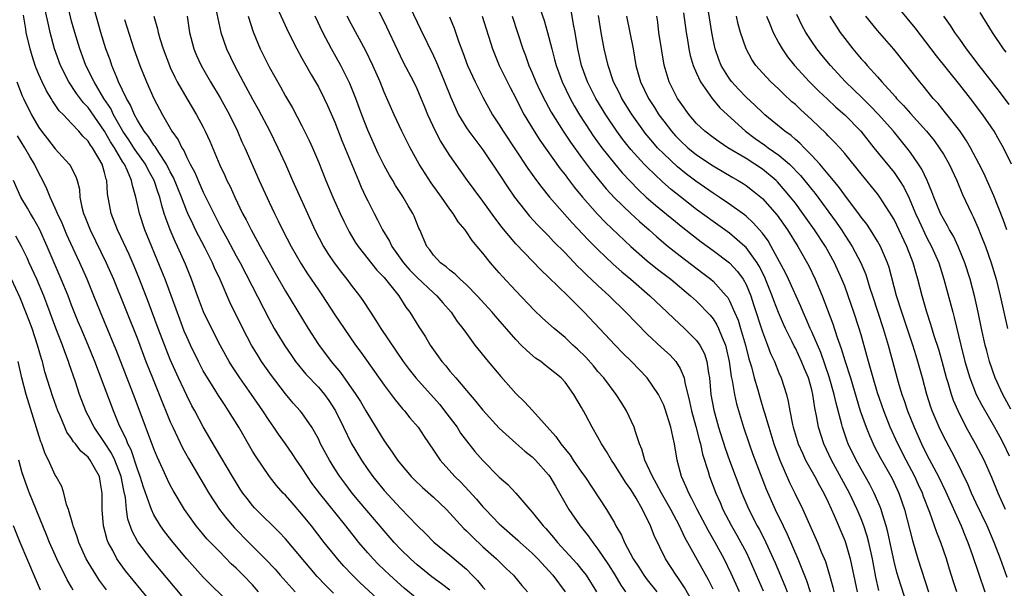
# Model space of a CAD drawing. Units: inches. Extents: x 2578328 to 2580000, y 1491000 to 1494000.
# Drawn here: x 2578519 to 2578638, y 1491195 to 1491265 of the extents above; entities that cross this region are included whole.
import ezdxf

# ---------------------------------------------------------------- set-up
doc = ezdxf.new("R2010")
doc.units = ezdxf.units.IN
doc.header["$MEASUREMENT"] = 0
doc.layers.add('LD25771491_2ft', color=198, linetype='Continuous')

msp = doc.modelspace()

# ---------------------------------------------------------------- linework, layer by layer
at = {"layer": 'LD25771491_2ft'}
for points, elevation in [([(2578567, 1491194.14), (2578565.44, 1491195.44), (2578563.71, 1491197), (2578562.33, 1491198.33), (2578561.68, 1491199), (2578561, 1491199.75), (2578559.92, 1491201), (2578559.51, 1491201.51), (2578558.33, 1491203), (2578555.13, 1491207), (2578554.22, 1491208.22), (2578553.67, 1491209), (2578553, 1491210.06), (2578552.34, 1491211), (2578551.81, 1491211.81), (2578551, 1491213), (2578550.16, 1491214.16), (2578549.6, 1491215), (2578549, 1491215.84), (2578548.25, 1491217), (2578546.88, 1491219), (2578545.46, 1491221), (2578544.47, 1491222.47), (2578544.14, 1491223), (2578543.73, 1491223.73), (2578543.04, 1491225), (2578541.7, 1491227.7), (2578541.05, 1491229.05), (2578540.31, 1491231), (2578539.58, 1491233), (2578538.84, 1491234.84), (2578537.88, 1491237), (2578537.59, 1491237.59), (2578536.99, 1491239), (2578536.44, 1491240.44), (2578536.27, 1491241), (2578535.95, 1491241.95), (2578535.71, 1491243), (2578535.51, 1491243.51), (2578535.05, 1491245), (2578534.31, 1491246.31), (2578533.97, 1491247), (2578532.73, 1491248.73), (2578532.58, 1491249), (2578531.95, 1491249.95), (2578531.24, 1491251), (2578530.1, 1491253), (2578529.75, 1491253.75), (2578528.92, 1491255), (2578527.72, 1491257), (2578526.73, 1491259), (2578525.98, 1491261), (2578525.38, 1491263), (2578525, 1491264.4), (2578524.48, 1491266.48)], 10516), ([(2578542.42, 1491266.42), (2578543.16, 1491263), (2578543.85, 1491261), (2578544.8, 1491259), (2578545.86, 1491257), (2578547, 1491254.91), (2578547.69, 1491253.69), (2578549.09, 1491251), (2578550.09, 1491249), (2578551, 1491247), (2578551.87, 1491245), (2578553.66, 1491241), (2578554.58, 1491239), (2578555.61, 1491237), (2578556.14, 1491236.14), (2578556.91, 1491235), (2578557.81, 1491233.81), (2578558.48, 1491233), (2578559, 1491232.3), (2578560.01, 1491231), (2578560.42, 1491230.42), (2578561.32, 1491229), (2578562, 1491228), (2578562.58, 1491227), (2578565.32, 1491223), (2578566.03, 1491222.03), (2578566.84, 1491221), (2578569, 1491218.61), (2578569.76, 1491217.76), (2578570.35, 1491217), (2578571.86, 1491215), (2578572.3, 1491214.3), (2578573, 1491213.35), (2578574.04, 1491212.04), (2578575, 1491210.95), (2578577, 1491208.95), (2578578.03, 1491208.03), (2578579, 1491206.98), (2578580.7, 1491205), (2578581, 1491204.68), (2578582.35, 1491203), (2578582.67, 1491202.67), (2578583.6, 1491201.6), (2578584.09, 1491201), (2578586.43, 1491198.43), (2578587, 1491197.72), (2578587.55, 1491197), (2578588.81, 1491195)], 10506), ([(2578549.99, 1491265.99), (2578551.36, 1491263), (2578552.37, 1491261), (2578553, 1491259.87), (2578553.3, 1491259.3), (2578554.18, 1491257.82), (2578555, 1491256.4), (2578555.72, 1491255), (2578556.13, 1491254.13), (2578557, 1491252.09), (2578557.87, 1491249.87), (2578559.88, 1491245), (2578560.21, 1491244.21), (2578560.78, 1491243), (2578561, 1491242.52), (2578561.77, 1491241), (2578562.21, 1491240.21), (2578562.81, 1491239), (2578563.65, 1491237.65), (2578563.93, 1491237), (2578565.34, 1491235), (2578566.12, 1491234.12), (2578567, 1491233.22), (2578569, 1491231.35), (2578569.41, 1491231), (2578570.13, 1491230.13), (2578571.14, 1491229), (2578571.88, 1491227.88), (2578572.58, 1491227), (2578573, 1491226.39), (2578574.04, 1491225), (2578575.64, 1491223), (2578577.17, 1491221.17), (2578579, 1491219.12), (2578580.08, 1491218.08), (2578581.04, 1491217.04), (2578583.89, 1491213.89), (2578584.47, 1491213), (2578585.6, 1491211.6), (2578585.98, 1491211), (2578587, 1491209.53), (2578587.4, 1491209), (2578590.02, 1491205), (2578591, 1491203.36), (2578591.19, 1491203), (2578591.88, 1491201.88), (2578592.24, 1491201), (2578593.28, 1491199), (2578593.97, 1491197.97), (2578594.57, 1491197), (2578595, 1491196.43), (2578596.14, 1491195)], 10502), ([(2578606.19, 1491195), (2578605.21, 1491197.21), (2578604.34, 1491199), (2578603.25, 1491201), (2578602.42, 1491202.42), (2578601.07, 1491205), (2578600.39, 1491206.39), (2578600.05, 1491207), (2578599.74, 1491207.74), (2578599.16, 1491209), (2578599, 1491209.62), (2578598.61, 1491211), (2578598.29, 1491213), (2578598.12, 1491213.88), (2578597.85, 1491215), (2578597.19, 1491217.19), (2578597, 1491217.69), (2578596.58, 1491218.58), (2578596.36, 1491219), (2578595, 1491221.03), (2578593.09, 1491223), (2578592.03, 1491224.03), (2578591.1, 1491225), (2578587.34, 1491229), (2578585.33, 1491231), (2578583, 1491233.26), (2578582.09, 1491234.09), (2578579, 1491237.31), (2578577.33, 1491239.33), (2578577, 1491239.78), (2578576.46, 1491240.46), (2578575, 1491242.51), (2578573.93, 1491243.93), (2578573.15, 1491245), (2578572.25, 1491246.25), (2578571, 1491248.05), (2578569.84, 1491249.84), (2578569.26, 1491251), (2578568.33, 1491253), (2578567.94, 1491253.94), (2578567.51, 1491255), (2578567, 1491256.15), (2578566.59, 1491257), (2578565.37, 1491259.37), (2578565, 1491260.13), (2578563, 1491264.35), (2578561.65, 1491267)], 10496), ([(2578566.12, 1491266.12), (2578567, 1491264.27), (2578567.43, 1491263.43), (2578569, 1491260.18), (2578569.37, 1491259.37), (2578569.88, 1491258.12), (2578570.35, 1491257), (2578571.1, 1491255.1), (2578571.71, 1491253.71), (2578572.05, 1491253), (2578573, 1491251.41), (2578573.28, 1491251), (2578575, 1491248.74), (2578577, 1491245.79), (2578578.1, 1491244.1), (2578578.87, 1491243), (2578580.68, 1491240.68), (2578581.63, 1491239.63), (2578583, 1491238.26), (2578583.6, 1491237.6), (2578585, 1491236.2), (2578586.56, 1491234.56), (2578587, 1491234.15), (2578587.57, 1491233.57), (2578589, 1491232.25), (2578590.38, 1491231), (2578592.4, 1491229), (2578593.67, 1491227.67), (2578595, 1491226.32), (2578596.71, 1491224.71), (2578597.76, 1491223.76), (2578598.46, 1491223), (2578599, 1491222.15), (2578599.49, 1491221), (2578599.57, 1491220.43), (2578600.14, 1491218.14), (2578600.36, 1491217), (2578600.9, 1491215.1), (2578601.35, 1491213.35), (2578601.46, 1491213), (2578601.71, 1491211.71), (2578602.38, 1491209.62), (2578602.55, 1491209), (2578603.32, 1491207), (2578603.84, 1491205.84), (2578604.2, 1491205), (2578605.25, 1491203), (2578605.89, 1491201.89), (2578606.39, 1491201), (2578607, 1491199.8), (2578607.39, 1491199), (2578609.09, 1491195.09)], 10494), ([(2578581.95, 1491265.95), (2578582.45, 1491264.45), (2578582.87, 1491263), (2578583.37, 1491261), (2578583.73, 1491259.73), (2578583.91, 1491259), (2578584.63, 1491257), (2578585.6, 1491255), (2578586.1, 1491254.1), (2578586.77, 1491253), (2578588.05, 1491251), (2578588.43, 1491250.43), (2578589.46, 1491249), (2578591, 1491247.09), (2578591.96, 1491245.96), (2578593.9, 1491243.9), (2578594.86, 1491243), (2578596, 1491242), (2578599.3, 1491239.3), (2578601.54, 1491237.54), (2578603, 1491236.48), (2578604.99, 1491234.99), (2578605.96, 1491233.96), (2578606.64, 1491233), (2578607, 1491232.35), (2578607.57, 1491231), (2578607.93, 1491229.93), (2578609, 1491226.59), (2578609.63, 1491225), (2578609.99, 1491223.99), (2578610.45, 1491223), (2578611, 1491221.63), (2578611.28, 1491221), (2578611.91, 1491219), (2578612.14, 1491218.14), (2578612.33, 1491217), (2578612.67, 1491215.33), (2578612.75, 1491215), (2578613.36, 1491213), (2578613.85, 1491211.85), (2578614.24, 1491211), (2578615.35, 1491209), (2578615.92, 1491207.92), (2578616.47, 1491207), (2578617, 1491205.9), (2578617.73, 1491204.27), (2578619, 1491201.25), (2578619.09, 1491201), (2578619.68, 1491199), (2578620.53, 1491195)], 10486), ([(2578638.74, 1491196.74), (2578637.95, 1491199), (2578637.19, 1491201), (2578636.32, 1491203), (2578635, 1491205.76), (2578634.43, 1491207), (2578634, 1491208), (2578632.55, 1491211), (2578632.02, 1491212.02), (2578631, 1491213.93), (2578630.47, 1491215), (2578629.62, 1491217), (2578629.46, 1491217.46), (2578628.97, 1491219), (2578628.46, 1491221), (2578627.91, 1491223), (2578627.68, 1491223.68), (2578627.28, 1491225), (2578625.94, 1491229), (2578625.31, 1491231), (2578624.42, 1491234.42), (2578624.21, 1491235), (2578623.35, 1491237), (2578623, 1491237.63), (2578622.15, 1491239), (2578621.69, 1491239.69), (2578621, 1491240.56), (2578620.82, 1491240.82), (2578619, 1491243.21), (2578618.26, 1491244.26), (2578617, 1491245.79), (2578615.98, 1491247), (2578615, 1491248.05), (2578614.06, 1491249), (2578613.55, 1491249.55), (2578613, 1491250), (2578612.48, 1491250.48), (2578611.73, 1491251), (2578609.31, 1491253), (2578609, 1491253.27), (2578608.13, 1491254.13), (2578607, 1491255.16), (2578606.1, 1491256.1), (2578605.28, 1491257), (2578605, 1491257.37), (2578603.99, 1491259), (2578603.71, 1491259.71), (2578603.25, 1491261), (2578603, 1491262.14), (2578602.83, 1491263), (2578602.33, 1491266.33)], 10474), ([(2578639.27, 1491247), (2578638.31, 1491249), (2578637.84, 1491249.84), (2578637.16, 1491251), (2578635.79, 1491253), (2578634.28, 1491255), (2578633, 1491256.65), (2578630.15, 1491260.15), (2578627.56, 1491263.56), (2578624.86, 1491266.86)], 10462), ([(2578556.84, 1491194.84), (2578555.83, 1491195.83), (2578554.86, 1491196.86), (2578551, 1491201.45), (2578550.25, 1491202.25), (2578547.44, 1491205), (2578547.22, 1491205.22), (2578547, 1491205.48), (2578546.33, 1491206.33), (2578545.82, 1491207), (2578545.49, 1491207.49), (2578545, 1491208.27), (2578544.56, 1491209), (2578542.51, 1491212.51), (2578541, 1491215.04), (2578539.96, 1491217), (2578539.62, 1491217.62), (2578539, 1491218.87), (2578538.01, 1491221), (2578537, 1491223.25), (2578536.49, 1491224.49), (2578535.53, 1491227), (2578534.31, 1491230.31), (2578533.27, 1491233), (2578532.6, 1491234.6), (2578532, 1491236), (2578531, 1491238.14), (2578530.58, 1491239), (2578529.8, 1491241), (2578529.37, 1491243.37), (2578529.27, 1491245), (2578529.19, 1491245.19), (2578529, 1491245.99), (2578528.7, 1491247), (2578528.31, 1491247.69), (2578527.52, 1491249), (2578527.3, 1491249.3), (2578527, 1491249.79), (2578526.38, 1491250.38), (2578525.86, 1491251), (2578525, 1491251.94), (2578523.99, 1491253), (2578523.49, 1491253.49), (2578522.68, 1491254.68), (2578522.51, 1491255), (2578521.93, 1491255.93), (2578521.4, 1491257), (2578521, 1491257.91), (2578520.68, 1491258.68), (2578520.56, 1491259), (2578520.18, 1491260.18), (2578519.95, 1491261), (2578519.49, 1491263), (2578519.41, 1491263.41), (2578519.13, 1491265.13)], 10520), ([(2578562.17, 1491194.17), (2578560.1, 1491196.1), (2578559.16, 1491197), (2578558.11, 1491198.11), (2578557.32, 1491199), (2578557, 1491199.39), (2578555.72, 1491201), (2578554.15, 1491203), (2578553, 1491204.44), (2578551.8, 1491205.8), (2578551, 1491206.73), (2578550.74, 1491207), (2578549.92, 1491207.92), (2578549.05, 1491209), (2578547.42, 1491211.42), (2578547, 1491212.11), (2578545.31, 1491215), (2578544.09, 1491217), (2578543.65, 1491217.65), (2578542.86, 1491218.86), (2578542.4, 1491219.6), (2578541.5, 1491221), (2578541, 1491221.87), (2578540.42, 1491223), (2578539.46, 1491225), (2578539, 1491226.01), (2578538.7, 1491226.7), (2578538.14, 1491228.14), (2578536.37, 1491233), (2578535.98, 1491233.98), (2578533.9, 1491239), (2578533.25, 1491241), (2578532.8, 1491243), (2578532.38, 1491244.38), (2578532.28, 1491245), (2578531.8, 1491246.2), (2578531.41, 1491247), (2578531.24, 1491247.24), (2578530.2, 1491249), (2578529.72, 1491249.72), (2578529, 1491251), (2578527.37, 1491253.37), (2578527, 1491253.89), (2578526.45, 1491254.45), (2578525.59, 1491255.59), (2578524.65, 1491257), (2578523.63, 1491259), (2578522.91, 1491261), (2578522.38, 1491263), (2578522.22, 1491263.78), (2578521.77, 1491265.77)], 10518), ([(2578571, 1491195.19), (2578569.97, 1491195.97), (2578568.81, 1491196.81), (2578567, 1491198.26), (2578566.19, 1491199), (2578565, 1491200.18), (2578564.22, 1491201), (2578563, 1491202.39), (2578559.97, 1491205.97), (2578559.13, 1491207), (2578558.2, 1491208.2), (2578557.61, 1491209), (2578557, 1491209.96), (2578556.36, 1491211), (2578555.28, 1491213), (2578555, 1491213.58), (2578554.2, 1491215), (2578553, 1491216.74), (2578552.8, 1491217), (2578551.95, 1491217.95), (2578551, 1491219.06), (2578549.3, 1491221.3), (2578548.1, 1491223), (2578547.67, 1491223.67), (2578546.87, 1491225), (2578545.83, 1491227), (2578544.22, 1491230.22), (2578543.05, 1491232.95), (2578542.38, 1491234.38), (2578542.13, 1491235), (2578541.24, 1491236.76), (2578540.07, 1491239), (2578539.72, 1491239.72), (2578539.13, 1491241), (2578539, 1491241.29), (2578538.34, 1491243), (2578537.38, 1491245.38), (2578537, 1491246.07), (2578536.54, 1491247), (2578535.59, 1491248.41), (2578535.15, 1491249.14), (2578535, 1491249.32), (2578534.35, 1491250.35), (2578533.82, 1491251), (2578533, 1491252.34), (2578532.64, 1491253), (2578532.16, 1491254.16), (2578531.66, 1491255), (2578530.71, 1491257), (2578530.48, 1491257.52), (2578529.89, 1491259), (2578529.67, 1491259.67), (2578529.17, 1491261), (2578528.55, 1491263), (2578527.77, 1491265.77)], 10514), ([(2578535, 1491265.01), (2578535.45, 1491263.45), (2578535.54, 1491263), (2578535.74, 1491262.26), (2578536.12, 1491261), (2578536.89, 1491259), (2578537, 1491258.75), (2578537.56, 1491257.56), (2578537.85, 1491257), (2578538.99, 1491254.99), (2578540.18, 1491253), (2578541, 1491251.48), (2578541.24, 1491251), (2578541.79, 1491249.79), (2578543, 1491246.88), (2578543.61, 1491245.61), (2578543.89, 1491245), (2578544.27, 1491244.27), (2578544.84, 1491243), (2578545.79, 1491241), (2578546.21, 1491240.21), (2578546.81, 1491239), (2578547.61, 1491237.61), (2578547.93, 1491237), (2578549.75, 1491233.75), (2578551, 1491231.57), (2578553.76, 1491227), (2578555, 1491225.06), (2578556.55, 1491223), (2578557.68, 1491221.68), (2578559.56, 1491219), (2578560.11, 1491218.12), (2578560.77, 1491217), (2578561, 1491216.58), (2578563, 1491213.36), (2578563.98, 1491211.98), (2578564.64, 1491211), (2578565, 1491210.54), (2578566.3, 1491209), (2578566.65, 1491208.65), (2578567.67, 1491207.67), (2578569, 1491206.5), (2578570.58, 1491205), (2578571, 1491204.57), (2578572.69, 1491202.69), (2578573, 1491202.42), (2578573.7, 1491201.7), (2578575, 1491200.48), (2578576.65, 1491199), (2578577.83, 1491197.83), (2578578.71, 1491197), (2578578.85, 1491196.85), (2578579.75, 1491195.75), (2578580.42, 1491195)], 10510), ([(2578539.03, 1491265), (2578539.32, 1491263), (2578539.86, 1491261), (2578540.2, 1491260.2), (2578540.74, 1491259), (2578541.89, 1491257), (2578543.06, 1491255.06), (2578544.19, 1491253), (2578545.16, 1491251), (2578545.71, 1491249.71), (2578546.04, 1491249), (2578547.81, 1491245), (2578549, 1491242.38), (2578549.65, 1491241), (2578550.11, 1491240.11), (2578550.65, 1491239), (2578551.69, 1491237), (2578552.89, 1491234.89), (2578553.67, 1491233.67), (2578555, 1491231.71), (2578555.5, 1491231), (2578557, 1491228.69), (2578558.14, 1491227), (2578559.53, 1491225), (2578560.15, 1491224.15), (2578563, 1491220.12), (2578563.85, 1491219), (2578564.33, 1491218.33), (2578565.23, 1491217.23), (2578565.47, 1491217), (2578566.14, 1491216.14), (2578567.13, 1491215), (2578567.87, 1491213.87), (2578569, 1491212.22), (2578569.47, 1491211.47), (2578569.8, 1491211), (2578571.6, 1491209), (2578572.32, 1491208.32), (2578573.29, 1491207.29), (2578574.24, 1491206.24), (2578575, 1491205.34), (2578575.31, 1491205), (2578577, 1491203.27), (2578577.28, 1491203), (2578579.27, 1491201.27), (2578579.55, 1491201), (2578581, 1491199.69), (2578581.67, 1491199), (2578583.53, 1491197), (2578585.03, 1491195)], 10508), ([(2578546.47, 1491265), (2578547.07, 1491263.07), (2578547.93, 1491261), (2578549, 1491258.82), (2578550.4, 1491256.4), (2578551, 1491255.28), (2578551.84, 1491253.84), (2578553, 1491251.66), (2578553.33, 1491251), (2578553.88, 1491249.88), (2578554.27, 1491249), (2578555, 1491247.28), (2578555.92, 1491245), (2578556.76, 1491243), (2578557.65, 1491241), (2578558.08, 1491240.08), (2578558.75, 1491238.75), (2578559.49, 1491237.49), (2578559.82, 1491237), (2578562.11, 1491234.11), (2578563, 1491233.21), (2578563.18, 1491233), (2578564.79, 1491231), (2578565.62, 1491229.62), (2578566.12, 1491229), (2578567.21, 1491227.21), (2578568.01, 1491226.01), (2578568.59, 1491225), (2578569, 1491224.41), (2578570.03, 1491223), (2578570.49, 1491222.49), (2578571, 1491221.84), (2578571.72, 1491221), (2578573, 1491219.46), (2578574.15, 1491218.15), (2578575, 1491217.06), (2578577, 1491214.88), (2578579, 1491213.05), (2578580.09, 1491212.09), (2578581, 1491211.39), (2578581.39, 1491211), (2578583, 1491209.22), (2578583.16, 1491209), (2578583.82, 1491207.82), (2578584.34, 1491207), (2578585.47, 1491205), (2578586.84, 1491203), (2578587.8, 1491201.8), (2578588.37, 1491201), (2578589, 1491200.19), (2578590.28, 1491198.28), (2578591.05, 1491197.05), (2578591.8, 1491195.8), (2578592.34, 1491195)], 10504), ([(2578600.93, 1491193), (2578599.53, 1491195.53), (2578598.73, 1491196.73), (2578598.52, 1491197), (2578597.22, 1491199), (2578595.83, 1491201.83), (2578595.38, 1491203), (2578594.4, 1491205), (2578593.63, 1491206.37), (2578593, 1491207.42), (2578592.34, 1491208.34), (2578591, 1491210.49), (2578590.63, 1491211), (2578590.04, 1491212.04), (2578589.42, 1491213), (2578589, 1491213.81), (2578588.31, 1491215), (2578587.51, 1491216.49), (2578587.23, 1491217), (2578587.14, 1491217.14), (2578587, 1491217.41), (2578586.06, 1491219), (2578585, 1491220.48), (2578584.51, 1491221), (2578583, 1491222.24), (2578582.56, 1491222.56), (2578582.04, 1491223), (2578581.41, 1491223.41), (2578580.33, 1491224.33), (2578579.68, 1491225), (2578579, 1491225.66), (2578576.52, 1491228.52), (2578576.14, 1491229), (2578574.31, 1491231), (2578573, 1491232.31), (2578572.24, 1491233), (2578571.63, 1491233.63), (2578571, 1491234.1), (2578570.53, 1491234.53), (2578569.85, 1491235), (2578569, 1491235.94), (2578568.56, 1491236.56), (2578568.19, 1491237), (2578567.32, 1491239), (2578567.21, 1491239.21), (2578566.66, 1491240.66), (2578566.49, 1491241), (2578565.92, 1491241.92), (2578565.32, 1491243), (2578565.18, 1491243.18), (2578564.39, 1491244.39), (2578564.05, 1491245), (2578563.65, 1491245.65), (2578563, 1491246.82), (2578562.28, 1491248.28), (2578561, 1491251.11), (2578560.27, 1491253), (2578559.54, 1491255), (2578558.81, 1491256.81), (2578557.72, 1491259), (2578556.59, 1491261), (2578555.54, 1491263), (2578554.6, 1491265)], 10500), ([(2578603, 1491195.3), (2578602.43, 1491196.43), (2578599.58, 1491201.58), (2578598.93, 1491203), (2578597.86, 1491205), (2578596.71, 1491207), (2578596.13, 1491208.13), (2578595.62, 1491209), (2578595, 1491210.4), (2578594.71, 1491211), (2578594.34, 1491212.34), (2578594.05, 1491213), (2578593.55, 1491214.45), (2578593.4, 1491215), (2578592.48, 1491217), (2578591.92, 1491217.92), (2578591.2, 1491219), (2578589.7, 1491221), (2578589, 1491221.8), (2578588.46, 1491222.46), (2578587.52, 1491223.52), (2578586.5, 1491224.5), (2578585.94, 1491225), (2578585, 1491225.9), (2578583.67, 1491227), (2578582.27, 1491228.27), (2578581.24, 1491229.24), (2578579, 1491231.58), (2578577.36, 1491233.36), (2578577, 1491233.8), (2578575.95, 1491235), (2578575, 1491236.19), (2578574.32, 1491237), (2578573.71, 1491237.71), (2578573, 1491238.78), (2578572.84, 1491239), (2578572, 1491240), (2578571.39, 1491241), (2578571, 1491241.52), (2578569.96, 1491243), (2578568.72, 1491244.72), (2578567.26, 1491247), (2578566.15, 1491249), (2578565.13, 1491251), (2578564.2, 1491253), (2578563, 1491255.76), (2578562.5, 1491257), (2578561.61, 1491259), (2578560.76, 1491260.76), (2578559, 1491264.05), (2578558.51, 1491265)], 10498), ([(2578570.93, 1491264.93), (2578571.52, 1491263.52), (2578572.06, 1491261.94), (2578572.58, 1491260.58), (2578573.15, 1491259), (2578574.06, 1491257), (2578575, 1491255.14), (2578576.19, 1491253), (2578577, 1491251.77), (2578577.47, 1491251), (2578580.47, 1491246.47), (2578581.52, 1491245), (2578582.16, 1491244.16), (2578583.12, 1491243), (2578585.86, 1491239.86), (2578587.81, 1491237.81), (2578589, 1491236.61), (2578590.84, 1491234.84), (2578591.9, 1491233.9), (2578592.98, 1491233), (2578595.32, 1491231), (2578597.43, 1491229), (2578598.22, 1491228.22), (2578599.53, 1491227), (2578601, 1491225.56), (2578601.4, 1491225), (2578601.95, 1491223.95), (2578602.25, 1491223), (2578602.43, 1491221.57), (2578602.55, 1491221), (2578602.74, 1491219), (2578603.08, 1491217.08), (2578603.66, 1491215), (2578604.46, 1491212.46), (2578605, 1491210.97), (2578606.5, 1491207), (2578607.35, 1491205), (2578608.37, 1491203), (2578608.6, 1491202.6), (2578609.28, 1491201.28), (2578609.41, 1491201), (2578610.53, 1491198.53), (2578611.72, 1491195.72), (2578611.99, 1491195)], 10492), ([(2578574.9, 1491265), (2578576.17, 1491261), (2578576.4, 1491260.4), (2578577, 1491259), (2578578.33, 1491256.33), (2578579, 1491255.04), (2578579.67, 1491253.67), (2578580.04, 1491253), (2578581.24, 1491251), (2578581.93, 1491249.93), (2578584.42, 1491246.42), (2578585, 1491245.7), (2578585.29, 1491245.29), (2578586.16, 1491244.16), (2578587.12, 1491243), (2578588.93, 1491240.93), (2578589.92, 1491239.92), (2578593, 1491237), (2578595, 1491235.25), (2578596.24, 1491234.24), (2578597.84, 1491233), (2578600.27, 1491231), (2578601, 1491230.33), (2578602.64, 1491228.64), (2578603, 1491228.17), (2578603.46, 1491227.46), (2578603.67, 1491227), (2578604.09, 1491225.91), (2578604.49, 1491225), (2578604.6, 1491224.6), (2578604.95, 1491223), (2578605.19, 1491221.19), (2578605.31, 1491220.69), (2578605.59, 1491219), (2578605.84, 1491217.84), (2578606.69, 1491215), (2578607.38, 1491213), (2578607.81, 1491211.81), (2578609.47, 1491207.47), (2578610.54, 1491205), (2578611.5, 1491203), (2578612, 1491202), (2578613.29, 1491199), (2578614.36, 1491196.36), (2578614.79, 1491195)], 10490), ([(2578578.57, 1491265), (2578579.87, 1491261), (2578580.19, 1491260.19), (2578580.61, 1491259), (2578581, 1491258.12), (2578581.46, 1491257), (2578581.95, 1491255.95), (2578582.61, 1491254.61), (2578583, 1491253.93), (2578583.32, 1491253.32), (2578584.77, 1491251), (2578585.66, 1491249.66), (2578587, 1491247.8), (2578588.2, 1491246.2), (2578590, 1491244), (2578591, 1491242.9), (2578592.98, 1491240.98), (2578594.03, 1491240.03), (2578595.23, 1491239), (2578596.16, 1491238.16), (2578597.54, 1491237), (2578599, 1491235.83), (2578601.75, 1491233.75), (2578602.71, 1491233), (2578603, 1491232.75), (2578604.6, 1491231), (2578604.78, 1491230.78), (2578605, 1491230.38), (2578605.62, 1491229), (2578606.03, 1491228.03), (2578606.35, 1491227), (2578606.93, 1491225), (2578607.34, 1491223.34), (2578607.65, 1491222.35), (2578608, 1491221), (2578608.43, 1491219.57), (2578608.67, 1491218.67), (2578609.14, 1491217.14), (2578609.23, 1491216.77), (2578609.76, 1491215), (2578610.39, 1491213), (2578610.55, 1491212.55), (2578611.13, 1491211), (2578612.3, 1491208.3), (2578612.95, 1491207), (2578613.92, 1491205), (2578615.69, 1491201), (2578616.16, 1491199.84), (2578616.66, 1491198.66), (2578617.17, 1491197), (2578617.57, 1491195.57), (2578617.7, 1491195)], 10488), ([(2578623.17, 1491195.17), (2578622.79, 1491196.79), (2578622.38, 1491199), (2578621.93, 1491201), (2578621.74, 1491201.74), (2578621.33, 1491203), (2578621, 1491203.88), (2578620.53, 1491205), (2578619.59, 1491207), (2578617.4, 1491211), (2578616.46, 1491213), (2578615.83, 1491215), (2578615.59, 1491216.41), (2578615.38, 1491217.38), (2578615.14, 1491219), (2578615, 1491219.55), (2578614.58, 1491221), (2578614.11, 1491222.11), (2578613.76, 1491223), (2578613, 1491224.63), (2578612.87, 1491224.87), (2578612.63, 1491225.37), (2578611.81, 1491227), (2578611.55, 1491227.55), (2578610.95, 1491228.95), (2578610.4, 1491230.4), (2578610.2, 1491231), (2578609.39, 1491233), (2578609.27, 1491233.27), (2578608.6, 1491234.6), (2578608.35, 1491235), (2578607, 1491236.87), (2578606.86, 1491237), (2578605, 1491238.6), (2578603, 1491240.03), (2578601, 1491241.49), (2578599.02, 1491243.02), (2578597.91, 1491243.91), (2578596.84, 1491244.84), (2578595, 1491246.61), (2578594.63, 1491247), (2578593, 1491248.79), (2578592.01, 1491250.01), (2578591.28, 1491251), (2578589.94, 1491253), (2578588.74, 1491255), (2578587.73, 1491257), (2578587.01, 1491259), (2578586.55, 1491261), (2578586.21, 1491263), (2578586.02, 1491263.98), (2578585.74, 1491265.74)], 10484), ([(2578626.78, 1491192.78), (2578625.81, 1491195.81), (2578625.34, 1491197.34), (2578625, 1491198.67), (2578624.23, 1491202.23), (2578624.03, 1491203), (2578623.58, 1491204.42), (2578623.43, 1491205), (2578623.32, 1491205.32), (2578622.6, 1491207), (2578622.06, 1491208.06), (2578621, 1491209.89), (2578620.39, 1491211), (2578619.44, 1491213), (2578619.32, 1491213.32), (2578618.74, 1491215), (2578618.66, 1491215.34), (2578617.95, 1491217.95), (2578617.73, 1491219), (2578617.12, 1491221.12), (2578616.08, 1491224.08), (2578615, 1491226.6), (2578614.81, 1491227), (2578614.27, 1491228.27), (2578613.94, 1491229), (2578613.67, 1491229.67), (2578612.16, 1491233), (2578611.79, 1491233.79), (2578610.08, 1491237), (2578609.68, 1491237.68), (2578609, 1491238.59), (2578607.88, 1491239.88), (2578607, 1491240.67), (2578606.82, 1491240.82), (2578605, 1491242.14), (2578603.72, 1491243), (2578603, 1491243.45), (2578600.91, 1491244.91), (2578599.78, 1491245.78), (2578598.68, 1491246.68), (2578597, 1491248.24), (2578596.25, 1491249), (2578595.66, 1491249.66), (2578594.75, 1491250.75), (2578594.56, 1491251), (2578593.14, 1491253), (2578593, 1491253.23), (2578591.9, 1491255), (2578591.61, 1491255.61), (2578590.9, 1491257), (2578590.22, 1491259), (2578590.01, 1491260.01), (2578589.76, 1491261), (2578589.4, 1491263), (2578589.06, 1491265.06)], 10482), ([(2578592.46, 1491265), (2578593.27, 1491261), (2578593.61, 1491259), (2578594.17, 1491257), (2578595.14, 1491255), (2578595.88, 1491253.88), (2578596.42, 1491253), (2578597, 1491252.21), (2578597.94, 1491251), (2578598.44, 1491250.44), (2578599, 1491249.86), (2578599.94, 1491249), (2578601, 1491248.14), (2578603, 1491246.78), (2578605.38, 1491245.38), (2578606.05, 1491245), (2578606.64, 1491244.64), (2578607, 1491244.41), (2578607.81, 1491243.81), (2578609, 1491242.8), (2578610.78, 1491240.78), (2578612.04, 1491239), (2578613.29, 1491237), (2578614.64, 1491234.64), (2578615.43, 1491233), (2578616.25, 1491231), (2578617.57, 1491227.57), (2578618.09, 1491225.91), (2578618.58, 1491224.58), (2578619, 1491223.13), (2578619.69, 1491221), (2578620.9, 1491217), (2578621.6, 1491215), (2578622, 1491214), (2578622.64, 1491212.64), (2578623.33, 1491211.33), (2578624.76, 1491208.76), (2578625.58, 1491207), (2578626.26, 1491205), (2578627.24, 1491201.24), (2578627.91, 1491199), (2578629.2, 1491195)], 10480), ([(2578632.63, 1491195), (2578632.22, 1491196.22), (2578631.74, 1491197.74), (2578631.36, 1491199), (2578630.7, 1491201), (2578630.21, 1491202.21), (2578629.94, 1491203), (2578629.36, 1491204.64), (2578628.59, 1491206.59), (2578628.45, 1491207), (2578627.98, 1491207.98), (2578627.52, 1491209), (2578626.47, 1491211), (2578625.47, 1491213), (2578624.55, 1491215), (2578623.74, 1491217), (2578623, 1491219.17), (2578622.45, 1491221), (2578622.15, 1491222.15), (2578621.9, 1491223), (2578621.71, 1491223.71), (2578621, 1491226.23), (2578620.77, 1491227), (2578620.13, 1491229), (2578619.44, 1491231), (2578619, 1491232.16), (2578618.67, 1491233), (2578617.78, 1491235), (2578616.66, 1491237), (2578615.34, 1491239), (2578613.93, 1491241), (2578613, 1491242.25), (2578612.42, 1491243), (2578611.77, 1491243.77), (2578610.83, 1491244.83), (2578610.65, 1491245), (2578609, 1491246.39), (2578608.08, 1491247), (2578607, 1491247.67), (2578604.8, 1491249), (2578603.72, 1491249.72), (2578603, 1491250.24), (2578601.98, 1491251), (2578601, 1491251.94), (2578600.07, 1491253), (2578599, 1491254.52), (2578598.69, 1491255), (2578597.67, 1491257), (2578597.05, 1491259.05), (2578596.76, 1491260.76), (2578596.41, 1491263), (2578596.26, 1491264.26), (2578596.14, 1491265)], 10478), ([(2578599.38, 1491265.38), (2578599.71, 1491263), (2578599.87, 1491262.13), (2578600.06, 1491261), (2578600.22, 1491260.22), (2578600.59, 1491259), (2578601, 1491258.05), (2578601.48, 1491257), (2578602.62, 1491255.38), (2578602.87, 1491255), (2578603.83, 1491253.83), (2578604.73, 1491253), (2578606.95, 1491251), (2578608.12, 1491250.12), (2578609.31, 1491249.31), (2578609.71, 1491249), (2578611, 1491248.1), (2578612.27, 1491247), (2578613.62, 1491245.62), (2578614.53, 1491244.53), (2578615, 1491243.93), (2578615.42, 1491243.42), (2578617.95, 1491239.95), (2578618.6, 1491239), (2578619, 1491238.37), (2578619.56, 1491237.56), (2578619.9, 1491237), (2578620.95, 1491235), (2578621.57, 1491233.57), (2578622.07, 1491231.93), (2578622.39, 1491231), (2578623.02, 1491229), (2578623.67, 1491227), (2578624.28, 1491225), (2578625.51, 1491220.49), (2578625.96, 1491219), (2578626.24, 1491218.24), (2578626.64, 1491217), (2578627.44, 1491215), (2578628.35, 1491213), (2578629, 1491211.66), (2578630.4, 1491209), (2578631.25, 1491207.25), (2578633.15, 1491203), (2578633.68, 1491201.68), (2578633.96, 1491201), (2578634.49, 1491199.51), (2578635.26, 1491197.26), (2578636.05, 1491195)], 10476), ([(2578638.57, 1491205), (2578637.65, 1491207), (2578636.88, 1491208.88), (2578635.95, 1491211), (2578634.91, 1491213), (2578633.79, 1491215), (2578632.78, 1491217), (2578632.24, 1491218.24), (2578631.99, 1491219), (2578631.58, 1491220.42), (2578631.38, 1491221), (2578630.85, 1491223), (2578630.44, 1491224.44), (2578629.9, 1491226.1), (2578629.49, 1491227.49), (2578628.99, 1491229.01), (2578628.42, 1491231), (2578627.9, 1491233), (2578627.69, 1491233.69), (2578627.33, 1491235), (2578626.56, 1491237), (2578625, 1491240.26), (2578624.73, 1491240.73), (2578623.29, 1491243), (2578623, 1491243.39), (2578621, 1491245.82), (2578619, 1491248.3), (2578618.39, 1491249), (2578617.73, 1491249.73), (2578617, 1491250.46), (2578616.74, 1491250.74), (2578615, 1491252.37), (2578613.63, 1491253.63), (2578613, 1491254.24), (2578612.59, 1491254.59), (2578611.55, 1491255.55), (2578611, 1491256.1), (2578610.01, 1491257), (2578609, 1491258.09), (2578608.19, 1491259), (2578607.71, 1491259.71), (2578607.03, 1491261), (2578606.35, 1491263), (2578606.03, 1491264.03), (2578605.83, 1491265)], 10472), ([(2578609.48, 1491265), (2578609.84, 1491264.16), (2578610.3, 1491263), (2578611, 1491261.7), (2578611.4, 1491261), (2578612.05, 1491260.05), (2578612.91, 1491259), (2578614.73, 1491257), (2578615.86, 1491255.86), (2578616.89, 1491254.89), (2578617.93, 1491253.93), (2578619.01, 1491253), (2578620.95, 1491251), (2578622.55, 1491249), (2578625, 1491245.98), (2578625.68, 1491245), (2578626.18, 1491244.18), (2578626.84, 1491242.84), (2578627.61, 1491241), (2578628.05, 1491240.05), (2578629, 1491238.04), (2578629.55, 1491237), (2578630.43, 1491235), (2578631.07, 1491233), (2578632.13, 1491229), (2578632.33, 1491228.33), (2578633.11, 1491225), (2578633.6, 1491223), (2578634.21, 1491221), (2578635, 1491219), (2578635.67, 1491217.67), (2578637.22, 1491215), (2578637.85, 1491213.85), (2578638.31, 1491213), (2578639, 1491211.51)], 10470), ([(2578639.21, 1491217.21), (2578638.21, 1491219), (2578637.3, 1491221), (2578636.62, 1491223), (2578636.28, 1491224.28), (2578636.09, 1491225), (2578635.65, 1491227), (2578635.25, 1491229), (2578634.83, 1491230.83), (2578634.24, 1491233), (2578633.62, 1491235), (2578632.81, 1491237), (2578632.22, 1491238.22), (2578631.75, 1491239), (2578631.5, 1491239.5), (2578631, 1491240.33), (2578630.66, 1491241), (2578629.82, 1491243), (2578629.61, 1491243.61), (2578629.01, 1491245), (2578628.39, 1491246.39), (2578627.98, 1491247), (2578627, 1491248.43), (2578626.57, 1491249), (2578624.92, 1491251), (2578623.07, 1491253.07), (2578622.1, 1491254.1), (2578621.09, 1491255.09), (2578619.11, 1491257), (2578617.26, 1491259), (2578616.24, 1491260.24), (2578615.63, 1491261), (2578615, 1491261.91), (2578614.29, 1491263), (2578613.83, 1491263.83), (2578613.18, 1491265.18)], 10468), ([(2578617.21, 1491265), (2578618.47, 1491263), (2578619, 1491262.27), (2578620, 1491261), (2578621, 1491259.82), (2578621.4, 1491259.39), (2578621.73, 1491259), (2578623, 1491257.6), (2578623.51, 1491257), (2578625.17, 1491255.17), (2578625.3, 1491255), (2578626.14, 1491254.14), (2578627, 1491253.14), (2578628.94, 1491251), (2578629.87, 1491249.87), (2578630.5, 1491249), (2578631, 1491248.2), (2578631.71, 1491247), (2578632.62, 1491245), (2578633.32, 1491243.32), (2578634.4, 1491241), (2578634.61, 1491240.61), (2578635.23, 1491239.23), (2578635.51, 1491238.49), (2578636.12, 1491237), (2578636.81, 1491235), (2578637.4, 1491233), (2578637.9, 1491231), (2578638.78, 1491227)], 10466), ([(2578638.71, 1491239), (2578638.28, 1491240.28), (2578637.14, 1491243.14), (2578635.91, 1491245.91), (2578635.37, 1491247), (2578634.31, 1491249), (2578633.83, 1491249.83), (2578633, 1491251.03), (2578631.25, 1491253.25), (2578630.36, 1491254.36), (2578629.76, 1491255), (2578628.53, 1491256.53), (2578628.12, 1491257), (2578624.96, 1491260.96), (2578623, 1491263.24), (2578621.58, 1491265)], 10464), ([(2578639, 1491254.27), (2578637.84, 1491255.84), (2578635.34, 1491259), (2578634.34, 1491260.34), (2578633.82, 1491261), (2578633, 1491262.18), (2578632.41, 1491263), (2578631.87, 1491263.87), (2578631.05, 1491265)], 10460), ([(2578635.44, 1491265.44), (2578636.92, 1491263), (2578638.29, 1491261), (2578638.6, 1491260.6)], 10458), ([(2578531.41, 1491264.59), (2578532.57, 1491261), (2578533.28, 1491259), (2578534.09, 1491257), (2578534.98, 1491255), (2578536.03, 1491253), (2578537.19, 1491251), (2578537.95, 1491249.95), (2578538.39, 1491249), (2578538.64, 1491248.64), (2578539, 1491247.82), (2578539.41, 1491247), (2578539.97, 1491245.97), (2578540.37, 1491245), (2578541, 1491243.59), (2578542.27, 1491241), (2578543, 1491239.55), (2578543.29, 1491239), (2578543.91, 1491237.91), (2578545, 1491235.86), (2578545.48, 1491235), (2578549, 1491228.14), (2578549.64, 1491227), (2578550.91, 1491224.91), (2578551.72, 1491223.72), (2578552.23, 1491223), (2578553.47, 1491221.47), (2578555, 1491219.87), (2578555.74, 1491219), (2578556.27, 1491218.27), (2578557.08, 1491217), (2578558.04, 1491215), (2578559, 1491213.08), (2578560.24, 1491211), (2578561, 1491209.86), (2578561.61, 1491209), (2578563, 1491207.3), (2578565, 1491205.15), (2578567, 1491203.07), (2578568.06, 1491202.06), (2578569.05, 1491201.04), (2578571, 1491199.44), (2578573, 1491197.73), (2578573.71, 1491197), (2578574.37, 1491196.37), (2578575, 1491195.56), (2578575.28, 1491195.28)], 10512), ([(2578518.34, 1491257), (2578519, 1491255.31), (2578519.14, 1491255), (2578520.13, 1491253), (2578521, 1491251.46), (2578521.32, 1491251), (2578522.07, 1491250.07), (2578523, 1491248.84), (2578524.71, 1491247), (2578524.83, 1491246.83), (2578525.5, 1491245.5), (2578525.67, 1491245), (2578525.94, 1491243.94), (2578526.01, 1491243), (2578526.25, 1491241.75), (2578526.45, 1491241), (2578526.62, 1491240.62), (2578527.24, 1491239), (2578529.21, 1491235), (2578530.1, 1491233), (2578533, 1491225.77), (2578534.04, 1491223), (2578534.82, 1491221), (2578535.65, 1491219), (2578537, 1491215.67), (2578537.29, 1491215), (2578538.49, 1491212.49), (2578539.22, 1491211.22), (2578541.68, 1491207), (2578542.99, 1491205), (2578543.87, 1491203.87), (2578544.8, 1491202.79), (2578546.54, 1491201), (2578548.53, 1491199), (2578549.74, 1491197.74), (2578550.37, 1491197), (2578552.16, 1491195)], 10522), ([(2578547.74, 1491195), (2578547, 1491195.82), (2578545.86, 1491197), (2578545, 1491197.86), (2578544.41, 1491198.41), (2578543, 1491199.84), (2578541.87, 1491201), (2578541.45, 1491201.45), (2578540.53, 1491202.53), (2578540.15, 1491203), (2578538.72, 1491205), (2578537.33, 1491207.33), (2578537, 1491207.96), (2578536.65, 1491208.65), (2578536.1, 1491209.9), (2578535.4, 1491211.4), (2578535, 1491212.39), (2578534.84, 1491212.84), (2578534.63, 1491213.37), (2578533.47, 1491216.53), (2578532.53, 1491219), (2578530.42, 1491224.42), (2578530.19, 1491225), (2578528.5, 1491229), (2578527.7, 1491231), (2578526.89, 1491233), (2578525.99, 1491235), (2578525.67, 1491235.67), (2578524.42, 1491238.42), (2578523.83, 1491239.83), (2578523.26, 1491241), (2578523, 1491241.65), (2578522.37, 1491243), (2578521.99, 1491243.99), (2578521.48, 1491245), (2578521, 1491245.9), (2578520.49, 1491247), (2578519.91, 1491247.91), (2578519.31, 1491249), (2578518.42, 1491250.42)], 10524), ([(2578545, 1491192.85), (2578541.89, 1491195.89), (2578541, 1491196.79), (2578539, 1491199.02), (2578537.34, 1491201), (2578536.31, 1491202.31), (2578535.82, 1491203), (2578535, 1491204.34), (2578534.69, 1491205), (2578534.56, 1491205.44), (2578533.73, 1491207.73), (2578533.34, 1491209), (2578533, 1491209.91), (2578532.24, 1491212.24), (2578531.82, 1491213), (2578531.61, 1491213.61), (2578530.83, 1491215.17), (2578530.09, 1491217), (2578527.82, 1491223), (2578527.01, 1491225), (2578526.14, 1491227), (2578525.81, 1491227.81), (2578525, 1491229.86), (2578524.58, 1491231), (2578523.74, 1491233), (2578522.86, 1491235), (2578522.04, 1491237), (2578521.09, 1491239.09), (2578520.37, 1491240.37), (2578519.98, 1491241), (2578519.63, 1491241.63), (2578518.81, 1491243), (2578517.92, 1491245)], 10526), ([(2578538.45, 1491194.45), (2578534.62, 1491199), (2578533.06, 1491201.06), (2578532.36, 1491202.36), (2578531.84, 1491203.84), (2578531.67, 1491205), (2578531.53, 1491206.47), (2578531.33, 1491207.33), (2578531.03, 1491209), (2578530.24, 1491211), (2578529.84, 1491211.84), (2578529, 1491213.14), (2578527.72, 1491215), (2578527, 1491216.45), (2578526.81, 1491216.81), (2578526.72, 1491217), (2578525.97, 1491219), (2578525.47, 1491220.53), (2578524.71, 1491222.71), (2578524.62, 1491223), (2578524.16, 1491224.16), (2578523.87, 1491225), (2578523.07, 1491227.07), (2578522, 1491230), (2578521.62, 1491231), (2578520.75, 1491233), (2578519.85, 1491235), (2578519.6, 1491235.6), (2578518.9, 1491237), (2578518.23, 1491238.23)], 10528), ([(2578535.28, 1491193), (2578531.55, 1491197.55), (2578530.7, 1491198.7), (2578530.5, 1491199), (2578529.99, 1491200.01), (2578529.45, 1491201), (2578529.32, 1491201.32), (2578528.87, 1491203), (2578528.7, 1491205), (2578528.73, 1491207), (2578528.45, 1491208.45), (2578528.37, 1491209), (2578527.63, 1491210.37), (2578527.27, 1491211), (2578527, 1491211.35), (2578526.1, 1491212.1), (2578525.46, 1491213), (2578525.24, 1491213.24), (2578525, 1491213.64), (2578524.42, 1491214.42), (2578524.17, 1491215), (2578523.59, 1491216.41), (2578523.32, 1491217), (2578522.71, 1491218.71), (2578521.76, 1491221.76), (2578521.44, 1491223), (2578521.33, 1491223.33), (2578520.86, 1491225), (2578520.19, 1491227), (2578519.87, 1491227.87), (2578519.44, 1491229), (2578518.73, 1491230.73), (2578517.7, 1491233)], 10530), ([(2578529.23, 1491195.23), (2578528.37, 1491196.37), (2578527.97, 1491197), (2578527, 1491198.59), (2578526.77, 1491199), (2578525.86, 1491201), (2578525.67, 1491201.67), (2578525.18, 1491203), (2578525.16, 1491203.16), (2578524.62, 1491205), (2578524.39, 1491205.61), (2578524.04, 1491207), (2578523.79, 1491207.79), (2578523.12, 1491209), (2578523, 1491209.18), (2578522.18, 1491211), (2578521.78, 1491211.78), (2578521.36, 1491213), (2578521.24, 1491213.24), (2578519.45, 1491219), (2578518.93, 1491221), (2578518.48, 1491223)], 10532), ([(2578525.2, 1491195.2), (2578525, 1491195.57), (2578524.46, 1491196.46), (2578523.18, 1491199), (2578522.31, 1491201), (2578521.94, 1491201.94), (2578519.87, 1491207), (2578519.63, 1491207.63), (2578519.14, 1491209), (2578519, 1491209.45), (2578518.58, 1491211)], 10534), ([(2578521.21, 1491195.21), (2578520.6, 1491196.6), (2578518.75, 1491201), (2578517.94, 1491203)], 10536)]:
    msp.add_lwpolyline(points, dxfattribs=dict(at, elevation=elevation))

doc.saveas('drawing.dxf')
